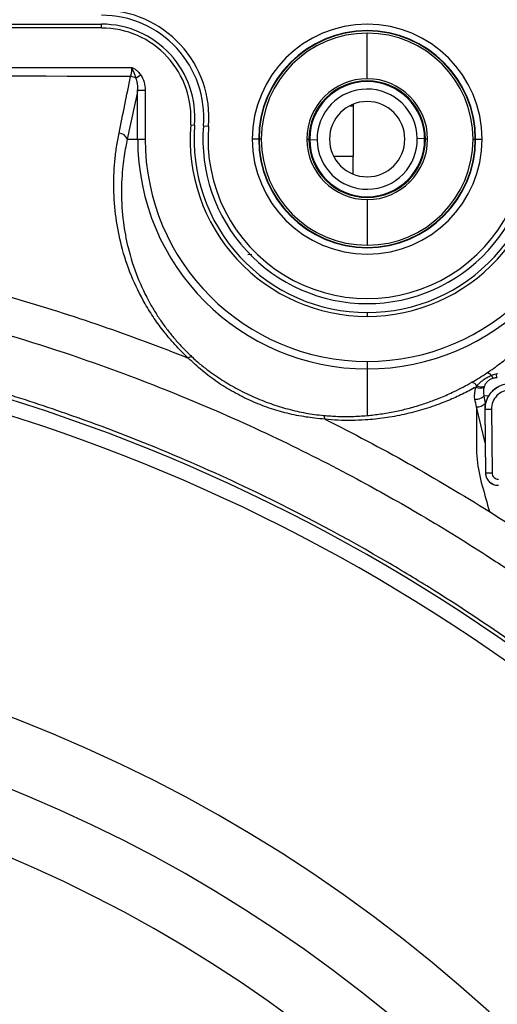
# Model space of a CAD drawing. Units: millimetres. Extents: x 69 to 1126, y 56 to 792.
# Drawn here: x 332 to 344, y 633 to 659 of the extents above; entities that cross this region are included whole.
import ezdxf

# ---------------------------------------------------------------- set-up
doc = ezdxf.new("R2010")
doc.units = ezdxf.units.MM

msp = doc.modelspace()

# ---------------------------------------------------------------- linework, layer by layer
at = {"color": 7, "linetype": 'Continuous', "lineweight": 25}
for p, q in [((168.844, 658.982), (334.098, 658.982)), ((334.098, 658.882), (168.844, 658.882)), ((334.098, 658.882), (334.098, 658.982)), ((341.032, 658.804), (341.032, 658.814)), ((341.032, 657.559), (341.032, 658.747)), ((167.867, 657.848), (334.89, 657.848)), ((334.994, 657.569), (335.113, 657.663)), ((341.032, 657.482), (341.032, 657.501)), ((335.039, 657.258), (335.234, 657.258)), ((335.039, 655.982), (335.039, 657.258)), ((335.234, 657.258), (335.234, 655.982)), ((340.586, 656.849), (340.663, 656.849)), ((340.663, 656.892), (340.663, 656.849)), ((336.424, 656.358), (336.524, 656.35)), ((336.756, 656.331), (336.889, 656.32)), ((334.768, 655.982), (335.039, 655.982)), ((335.039, 655.982), (335.234, 655.982)), ((338.2, 655.982), (338.033, 655.982)), ((338.267, 655.982), (338.209, 655.982)), ((339.455, 655.982), (339.512, 655.982)), ((339.725, 655.962), (339.532, 655.96)), ((342.338, 656.001), (342.531, 656.004)), ((342.609, 655.982), (342.551, 655.982)), ((343.797, 655.982), (343.854, 655.982)), ((343.863, 655.982), (344.03, 655.982)), ((340.663, 655.533), (340.172, 655.533)), ((340.663, 655.075), (340.663, 655.533)), ((341.032, 654.482), (341.032, 654.462)), ((341.032, 654.405), (341.032, 653.217)), ((341.032, 653.159), (341.032, 653.15)), ((338.016, 652.975), (337.917, 652.962)), ((341.032, 651.459), (341.032, 651.359)), ((341.032, 650.185), (341.032, 649.99)), ((341.032, 649.99), (341.032, 648.773)), ((344.209, 649.282), (344.079, 649.285)), ((344.115, 648.062), (343.883, 648.997)), ((344.105, 648.959), (344.123, 647.261)), ((344.11, 648.935), (344.276, 648.936)), ((344.127, 647.275), (344.11, 648.935)), ((344.11, 648.935), (344.124, 648.932)), ((344.276, 648.936), (344.294, 647.276)), ((344.142, 647.277), (344.127, 647.275)), ((344.127, 647.275), (344.294, 647.276))]:
    msp.add_line(p, q, dxfattribs=at)
for centre, radius, start, end in [((334.098, 656.548), 2.8, 355.3274, 90), ((334.098, 656.548), 2.667, 355.3274, 90), ((334.098, 656.548), 2.433, 355.3274, 90), ((334.098, 656.548), 2.333, 355.3274, 90), ((341.032, 655.982), 2.999, 0, 180), ((341.032, 655.982), 2.832, 90, 180), ((341.032, 655.982), 2.822, 90, 180), ((341.032, 655.982), 2.832, 0, 90), ((341.032, 655.982), 2.822, 0, 90), ((341.032, 655.982), 2.765, 90, 180), ((341.032, 655.982), 2.765, 0, 90), ((334.818, 657.285), 0.334, 58.3115, 83.5865), ((341.032, 655.982), 1.577, 90, 180), ((341.032, 655.982), 1.52, 90, 180), ((341.032, 655.982), 1.577, 0, 90), ((341.032, 655.982), 1.52, 0, 90), ((341.032, 655.982), 1.5, 90, 270), ((341.032, 655.982), 1.307, 90.8477, 180.8477), ((341.032, 655.982), 1.307, 0.8477, 90.8477), ((341.032, 655.982), 1.5, 270, 90), ((341.032, 655.982), 0.983, 0, 180), ((341.032, 655.982), 4.623, 175.3274, 270), ((341.032, 655.982), 4.523, 175.3274, 270), ((341.032, 655.982), 4.29, 175.3274, 270), ((341.032, 655.982), 4.156, 175.3274, 4.6726), ((341.032, 655.982), 4.623, 270, 4.6726), ((341.032, 655.982), 4.523, 270, 4.6726), ((341.032, 655.982), 4.29, 270, 4.6726), ((334.536, 655.888), 0.251, 21.8564, 86.1994), ((341.032, 655.982), 5.992, 180, 270), ((341.032, 655.982), 5.797, 180, 270), ((341.032, 655.982), 2.999, 180, 0), ((341.032, 655.982), 2.832, 180, 270), ((341.032, 655.982), 2.822, 180, 270), ((341.032, 655.982), 2.765, 180, 270), ((341.032, 655.982), 1.577, 180, 270), ((341.032, 655.982), 1.52, 180, 270), ((341.032, 655.982), 1.307, 180.8477, 270.8477), ((341.032, 655.982), 0.983, 180, 0), ((341.032, 655.982), 2.832, 270, 0), ((341.032, 655.982), 2.822, 270, 0), ((341.032, 655.982), 2.765, 270, 0), ((341.032, 655.982), 1.577, 270, 0), ((341.032, 655.982), 1.52, 270, 0), ((341.032, 655.982), 5.797, 270, 0), ((341.032, 655.982), 5.992, 270, 0), ((341.032, 655.982), 1.307, 270.8477, 0.8477), ((317.471, 603.815), 47.558, 303.2513, 123.2513), ((317.471, 603.815), 47.158, 303.2513, 123.2513), ((336.47, 650.141), 0.17, 97.0283, 130.1447), ((344.135, 649.699), 0.186, 40.5804, 83.1075), ((344.393, 649.848), 0.121, 193.5178, 239.2973), ((343.717, 649.432), 0.213, 32.3907, 77.3345), ((344.003, 649.748), 0.229, 242.1145, 293.0518), ((343.985, 649.74), 0.25, 243.4081, 293.2342), ((343.883, 649.341), 0.344, 270.0595, 312.4022), ((339.736, 648.678), 0.192, 359.3363, 30.2982), ((317.471, 603.815), 39.738, 33.2513, 123.2513), ((317.471, 603.815), 37.984, 33.2513, 123.2513), ((317.471, 603.815), 36.333, 303.2513, 123.2513), ((317.471, 603.815), 36.333, 123.2513, 303.2513)]:
    msp.add_arc(centre, radius, start, end, dxfattribs=at)
for points, knots in [([(334.855, 657.617), (334.856, 657.619), (334.857, 657.622), (334.862, 657.63), (334.865, 657.645), (334.873, 657.676), (334.88, 657.727), (334.888, 657.788), (334.889, 657.83), (334.89, 657.848)], [0, 0, 0, 0, 0.0305597, 0.0629103, 0.1255694, 0.250918, 0.5011345, 0.7856546, 1, 1, 1, 1]), ([(334.994, 657.569), (334.992, 657.578), (334.987, 657.597), (334.978, 657.629), (334.966, 657.667), (334.948, 657.713), (334.928, 657.759), (334.909, 657.8), (334.895, 657.827), (334.891, 657.843), (334.89, 657.848)], [0, 0, 0, 0, 0.096785, 0.212917, 0.34795, 0.499016, 0.699365, 0.845535, 0.943175, 1, 1, 1, 1]), ([(334.89, 657.848), (334.896, 657.848), (334.902, 657.846), (334.913, 657.842), (334.919, 657.839), (334.936, 657.831), (334.946, 657.825), (334.977, 657.804), (334.996, 657.789), (335.05, 657.739), (335.082, 657.702), (335.113, 657.663)], [0, 0, 0, 0, 0.0625, 0.0625, 0.125, 0.125, 0.25, 0.25, 0.5, 0.5, 1, 1, 1, 1]), ([(334.855, 657.617), (328.974, 657.628), (323.092, 657.643), (311.33, 657.642), (305.447, 657.627), (293.685, 657.603), (287.803, 657.594), (278.98, 657.587), (276.04, 657.585), (271.629, 657.584), (270.159, 657.584), (267.953, 657.583), (267.217, 657.583), (266.115, 657.583), (265.747, 657.583), (265.196, 657.583), (264.92, 657.583), (264.598, 657.583), (264.461, 657.583), (264.392, 657.583), (264.369, 657.583), (264.334, 657.583), (264.323, 657.583), (264.299, 657.583), (264.289, 657.583), (264.277, 657.583)], [0, 0, 0, 0, 0.25, 0.25, 0.5, 0.5, 0.75, 0.75, 0.875, 0.875, 0.9375, 0.9375, 0.96875, 0.96875, 0.984375, 0.984375, 0.992188, 0.996094, 0.998047, 0.998047, 0.999023, 0.999023, 0.999512, 0.999512, 1, 1, 1, 1]), ([(335.039, 657.258), (335.041, 657.281), (335.042, 657.321), (335.04, 657.374), (335.035, 657.433), (335.024, 657.498), (335.003, 657.547), (334.994, 657.569)], [0, 0, 0, 0, 0.21699, 0.384006, 0.499878, 0.781545, 1, 1, 1, 1]), ([(335.113, 657.663), (335.158, 657.606), (335.187, 657.54), (335.226, 657.402), (335.234, 657.33), (335.234, 657.258)], [0, 0, 0, 0, 0.5, 0.5, 1, 1, 1, 1]), ([(340.663, 656.849), (340.663, 656.848), (340.663, 656.845), (340.663, 656.835), (340.663, 656.819), (340.663, 656.798), (340.663, 656.772), (340.663, 656.72), (340.663, 656.623), (340.663, 656.459), (340.663, 656.26), (340.663, 656.072), (340.663, 655.912), (340.663, 655.788), (340.663, 655.661), (340.663, 655.575), (340.663, 655.533)], [0, 0, 0, 0, 0.041956, 0.083578, 0.125038, 0.166509, 0.208161, 0.250167, 0.374906, 0.499828, 0.624515, 0.749384, 0.811636, 0.874269, 0.937189, 1, 1, 1, 1]), ([(336.36, 650.271), (336.323, 650.307), (336.247, 650.378), (336.139, 650.487), (336.032, 650.599), (335.929, 650.714), (335.829, 650.832), (335.67, 651.028), (335.464, 651.31), (335.16, 651.797), (334.853, 652.43), (334.605, 653.186), (334.457, 653.945), (334.412, 654.562), (334.417, 655.053), (334.441, 655.416), (334.484, 655.778), (334.529, 656.018), (334.552, 656.138)], [0, 0, 0, 0, 0.020551, 0.04122, 0.062029, 0.083, 0.104154, 0.125512, 0.187529, 0.251208, 0.373345, 0.50183, 0.624119, 0.750909, 0.812623, 0.874698, 0.937154, 1, 1, 1, 1]), ([(334.768, 655.982), (334.754, 655.915), (334.724, 655.772), (334.685, 655.541), (334.648, 655.262), (334.622, 654.942), (334.609, 654.453), (334.646, 653.857), (334.781, 653.119), (335.007, 652.405), (335.28, 651.829), (335.517, 651.432), (335.682, 651.186), (335.858, 650.95), (336.045, 650.725), (336.24, 650.511), (336.38, 650.377), (336.449, 650.31)], [0, 0, 0, 0, 0.036519, 0.078167, 0.125002, 0.186854, 0.249111, 0.384859, 0.498183, 0.62993, 0.748793, 0.793327, 0.836738, 0.879065, 0.920351, 0.960646, 1, 1, 1, 1]), ([(344.157, 649.883), (344.217, 649.924), (344.335, 650.004), (344.505, 650.13), (344.667, 650.256), (344.822, 650.385), (344.969, 650.514), (345.108, 650.644), (345.24, 650.774), (345.365, 650.903), (345.642, 651.205), (346.045, 651.719), (346.482, 652.459), (346.839, 653.289), (347.047, 654.055), (347.136, 654.684), (347.164, 655.087), (347.168, 655.4), (347.159, 655.698), (347.141, 655.889), (347.132, 655.982)], [0, 0, 0, 0, 0.030819, 0.060855, 0.090114, 0.118602, 0.146325, 0.173289, 0.199499, 0.22496, 0.249677, 0.372936, 0.499804, 0.6092, 0.749962, 0.829684, 0.874661, 0.919028, 0.960798, 1, 1, 1, 1]), ([(317.471, 653.846), (318.277, 653.846), (319.082, 653.828), (320.693, 653.755), (321.497, 653.7), (323.101, 653.552), (323.903, 653.46), (325.5, 653.238), (326.295, 653.109), (327.879, 652.812), (328.668, 652.645), (330.235, 652.272), (331.016, 652.066), (332.563, 651.619), (333.332, 651.376), (334.856, 650.852), (335.612, 650.571), (336.36, 650.271)], [0, 0, 0, 0, 0.125, 0.125, 0.25, 0.25, 0.375, 0.375, 0.5, 0.5, 0.625, 0.625, 0.75, 0.75, 0.875, 0.875, 1, 1, 1, 1]), ([(317.47, 652.941), (317.644, 652.941), (318.008, 652.94), (318.577, 652.93), (319.191, 652.913), (319.851, 652.887), (320.556, 652.848), (321.305, 652.796), (322.351, 652.708), (324.137, 652.513), (326.178, 652.195), (328.283, 651.766), (330.528, 651.224), (333.268, 650.405), (336.156, 649.32), (338.629, 648.221), (340.651, 647.197), (342.509, 646.151), (344.011, 645.223), (345.246, 644.399), (346.138, 643.773), (346.897, 643.218), (347.355, 642.867), (347.564, 642.707)], [0, 0, 0, 0, 0.016171, 0.03373, 0.052723, 0.07312, 0.094912, 0.11813, 0.142746, 0.192211, 0.284653, 0.334002, 0.391289, 0.498628, 0.598855, 0.677058, 0.749299, 0.808874, 0.874592, 0.912845, 0.946498, 0.975548, 1, 1, 1, 1]), ([(317.471, 556.148), (317.612, 556.149), (317.98, 556.15), (318.661, 556.161), (319.6, 556.192), (320.795, 556.258), (322.304, 556.384), (324.338, 556.626), (326.791, 557.041), (329.226, 557.601), (331.483, 558.238), (333.576, 558.931), (335.476, 559.666), (337.627, 560.597), (340.422, 561.974), (344.018, 564.134), (347.758, 566.909), (351.22, 570.045), (354.367, 573.514), (357.166, 577.286), (359.58, 581.314), (361.588, 585.562), (363.167, 589.981), (364.227, 594.226), (364.957, 598.85), (365.231, 603.539), (365.019, 607.762), (364.633, 610.866), (364.141, 613.682), (363.218, 617.482), (361.503, 622.378), (357.935, 629.607), (353.546, 635.321), (349.226, 639.397), (347.187, 641.117), (345.05, 642.724), (343.178, 643.973), (340.888, 645.365), (337.732, 647.046), (334.238, 648.489), (331.268, 649.456), (329.338, 649.996), (327.385, 650.454), (325.486, 650.816), (323.515, 651.111), (321.768, 651.298), (320.252, 651.406), (319.156, 651.455), (318.25, 651.478), (317.71, 651.481), (317.471, 651.482)], [0, 0, 0, 0, 0.002827, 0.007378, 0.013651, 0.021648, 0.031367, 0.043988, 0.062711, 0.081194, 0.094049, 0.109707, 0.125365, 0.13486, 0.156692, 0.187747, 0.21882, 0.249893, 0.281222, 0.312551, 0.343872, 0.375193, 0.406584, 0.437784, 0.462736, 0.500328, 0.53169, 0.547349, 0.563008, 0.588965, 0.625648, 0.666736, 0.750228, 0.767994, 0.785759, 0.803662, 0.821565, 0.830835, 0.857381, 0.893153, 0.906416, 0.919982, 0.933299, 0.946617, 0.958722, 0.973226, 0.981835, 0.989167, 0.995222, 1, 1, 1, 1]), ([(336.449, 650.31), (336.489, 650.274), (336.566, 650.203), (336.686, 650.101), (336.826, 649.988), (336.995, 649.862), (337.256, 649.686), (337.606, 649.478), (338.046, 649.262), (338.502, 649.08), (338.889, 648.96), (339.196, 648.884), (339.43, 648.837), (339.664, 648.8), (339.82, 648.783), (339.901, 648.775)], [0, 0, 0, 0, 0.043266, 0.085011, 0.125282, 0.18535, 0.249985, 0.370134, 0.499938, 0.628182, 0.748715, 0.813414, 0.874407, 0.934781, 1, 1, 1, 1]), ([(339.928, 648.676), (339.837, 648.685), (339.674, 648.702), (339.346, 648.744), (338.948, 648.823), (338.466, 648.964), (337.994, 649.151), (337.54, 649.377), (337.113, 649.642), (336.784, 649.891), (336.538, 650.107), (336.42, 650.216), (336.36, 650.271)], [0, 0, 0, 0, 0.069468, 0.125833, 0.251692, 0.373455, 0.500088, 0.627903, 0.750019, 0.874723, 0.937224, 1, 1, 1, 1]), ([(343.896, 649.546), (343.913, 649.565), (343.946, 649.603), (344.002, 649.654), (344.058, 649.698), (344.1, 649.727), (344.125, 649.743), (344.143, 649.754), (344.173, 649.771), (344.218, 649.795), (344.257, 649.812), (344.276, 649.82)], [0, 0, 0, 0, 0.164799, 0.33099, 0.4997, 0.624791, 0.656096, 0.687405, 0.750021, 0.875804, 1, 1, 1, 1]), ([(344.276, 649.82), (344.296, 649.827), (344.335, 649.843), (344.376, 649.854), (344.397, 649.859)], [0, 0, 0, 0, 0.506019, 1, 1, 1, 1]), ([(344.397, 649.859), (344.4, 649.83), (344.405, 649.803), (344.417, 649.766), (344.423, 649.757), (344.43, 649.756)], [0, 0, 0, 0, 0.5, 0.5, 1, 1, 1, 1]), ([(341.032, 648.773), (341.089, 648.779), (341.207, 648.79), (341.386, 648.814), (341.57, 648.843), (341.807, 648.888), (342.106, 648.957), (342.446, 649.056), (342.791, 649.176), (343.073, 649.292), (343.404, 649.443), (343.612, 649.557), (343.763, 649.64)], [0, 0, 0, 0, 0.058909, 0.120084, 0.183516, 0.249195, 0.368542, 0.500282, 0.617012, 0.749977, 0.819129, 1, 1, 1, 1]), ([(344.331, 649.744), (344.316, 649.74), (344.285, 649.731), (344.229, 649.706), (344.171, 649.665), (344.131, 649.616), (344.107, 649.573), (344.098, 649.55), (344.093, 649.538)], [0, 0, 0, 0, 0.128925, 0.251745, 0.501694, 0.750286, 0.875161, 1, 1, 1, 1]), ([(344.11, 648.935), (344.11, 648.957), (344.111, 649.004), (344.122, 649.074), (344.14, 649.145), (344.167, 649.216), (344.203, 649.284), (344.247, 649.35), (344.312, 649.424), (344.403, 649.5), (344.522, 649.562), (344.646, 649.601), (344.729, 649.606), (344.77, 649.609)], [0, 0, 0, 0, 0.064993, 0.13267, 0.202797, 0.275059, 0.349073, 0.424386, 0.500496, 0.631709, 0.760202, 0.883579, 1, 1, 1, 1]), ([(344.43, 649.756), (344.411, 649.755), (344.378, 649.754), (344.346, 649.747), (344.331, 649.744)], [0, 0, 0, 0, 0.558726, 1, 1, 1, 1]), ([(343.873, 649.516), (343.814, 649.484), (343.697, 649.42), (343.518, 649.33), (343.336, 649.246), (343.153, 649.166), (342.872, 649.054), (342.49, 648.924), (341.998, 648.796), (341.495, 648.704), (341.037, 648.657), (340.631, 648.642), (340.279, 648.646), (340.044, 648.666), (339.928, 648.676)], [0, 0, 0, 0, 0.050194, 0.100256, 0.150212, 0.200089, 0.249916, 0.375906, 0.500585, 0.626295, 0.750002, 0.834461, 0.917711, 1, 1, 1, 1]), ([(343.847, 649.195), (343.89, 649.197), (343.943, 649.207), (344.033, 649.242), (344.066, 649.265), (344.08, 649.285)], [0, 0, 0, 0, 0.5, 0.5, 1, 1, 1, 1]), ([(344.084, 649.51), (344.079, 649.493), (344.07, 649.459), (344.066, 649.404), (344.068, 649.346), (344.076, 649.306), (344.08, 649.285)], [0, 0, 0, 0, 0.230537, 0.474124, 0.730664, 1, 1, 1, 1]), ([(344.473, 649.527), (344.45, 649.517), (344.393, 649.495), (344.313, 649.426), (344.212, 649.315), (344.123, 649.147), (344.111, 649.002), (344.106, 648.932)], [0, 0, 0, 0, 0.113823, 0.274548, 0.430097, 0.726187, 1, 1, 1, 1]), ([(344.772, 649.442), (344.64, 649.441), (344.511, 649.385), (344.328, 649.199), (344.275, 649.069), (344.276, 648.936)], [0, 0, 0, 0, 0.5, 0.5, 1, 1, 1, 1]), ([(339.901, 648.775), (339.961, 648.77), (340.081, 648.76), (340.263, 648.751), (340.45, 648.747), (340.64, 648.75), (340.835, 648.757), (340.966, 648.768), (341.032, 648.773)], [0, 0, 0, 0, 0.155338, 0.315187, 0.479567, 0.64849, 0.821967, 1, 1, 1, 1]), ([(343.883, 648.997), (343.883, 648.767), (343.883, 648.538), (343.884, 648.196), (343.882, 648.083), (343.886, 647.855), (343.892, 647.741), (343.927, 647.398), (343.971, 647.17), (344.098, 646.717), (344.161, 646.491), (344.225, 646.266)], [0, 0, 0, 0, 0.25, 0.25, 0.375, 0.375, 0.5, 0.5, 0.75, 0.75, 1, 1, 1, 1]), ([(344.123, 647.277), (344.126, 647.243), (344.132, 647.191), (344.16, 647.125), (344.201, 647.06), (344.258, 647.004), (344.311, 646.983), (344.332, 646.975)], [0, 0, 0, 0, 0.235306, 0.363964, 0.502159, 0.808947, 1, 1, 1, 1]), ([(344.464, 646.945), (344.448, 646.945), (344.415, 646.946), (344.365, 646.957), (344.316, 646.976), (344.269, 647.004), (344.219, 647.045), (344.172, 647.104), (344.135, 647.185), (344.13, 647.244), (344.127, 647.275)], [0, 0, 0, 0, 0.092716, 0.190115, 0.291347, 0.395306, 0.500684, 0.659305, 0.828234, 1, 1, 1, 1]), ([(344.294, 647.276), (344.294, 647.232), (344.313, 647.189), (344.375, 647.128), (344.418, 647.111), (344.463, 647.111)], [0, 0, 0, 0, 0.5, 0.5, 1, 1, 1, 1])]:
    msp.add_open_spline(points, degree=3, knots=knots, dxfattribs=at)
for points in [[(334.552, 656.138), (334.653, 656.631), (334.754, 657.124), (334.855, 657.617)], [(335.039, 657.258), (334.949, 656.832), (334.859, 656.407), (334.768, 655.982)], [(343.763, 649.64), (343.897, 649.717), (344.028, 649.798), (344.157, 649.883)], [(344.397, 649.859), (344.412, 649.863), (344.427, 649.867), (344.442, 649.87)], [(343.873, 649.516), (343.88, 649.526), (343.888, 649.536), (343.896, 649.546)], [(344.093, 649.538), (344.09, 649.529), (344.086, 649.519), (344.084, 649.51)], [(343.847, 649.195), (343.828, 649.306), (343.836, 649.415), (343.873, 649.516)], [(344.079, 649.285), (344.091, 649.219), (344.103, 649.153), (344.115, 649.087)], [(343.883, 648.997), (343.871, 649.063), (343.858, 649.129), (343.847, 649.195)], [(339.928, 648.676), (341.398, 647.945), (342.834, 647.139), (344.225, 646.266)], [(344.225, 646.266), (344.72, 645.955), (345.21, 645.634), (345.694, 645.306)]]:
    msp.add_open_spline(points, degree=3, dxfattribs=at)

doc.saveas('drawing.dxf')
